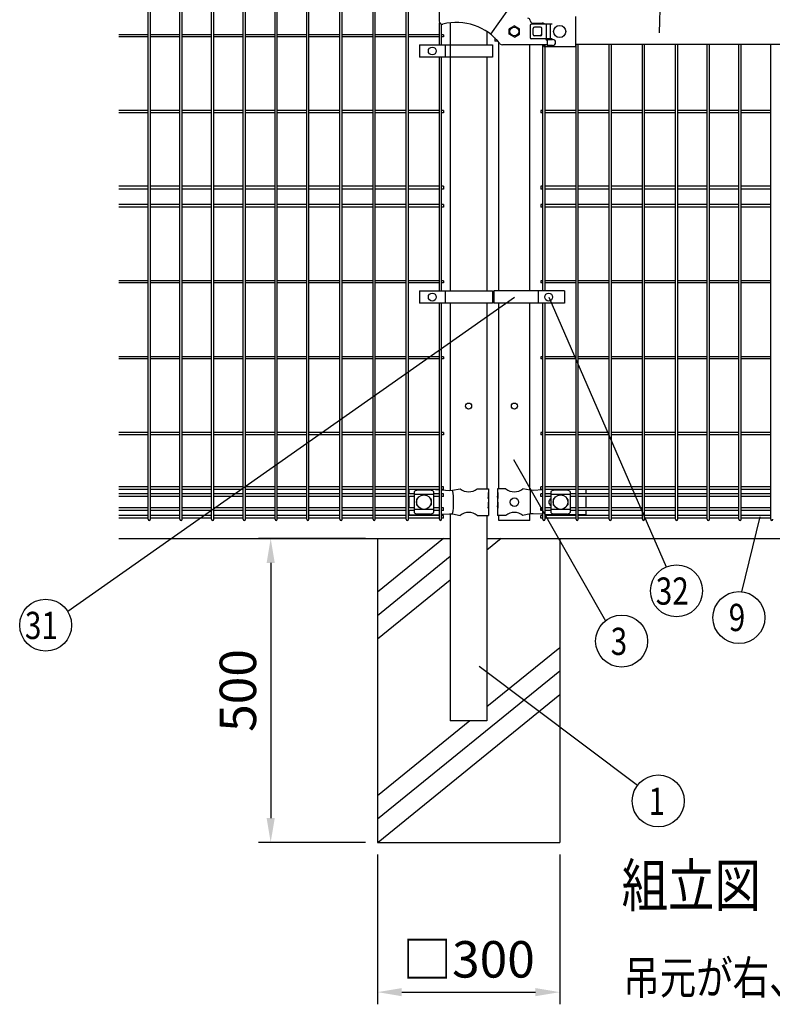
# Model space of a CAD drawing. Units: millimetres. Extents: x 257 to 7340, y 46 to 5280.
# Drawn here: x 398 to 1638, y 1854 to 3474 of the extents above; entities that cross this region are included whole.
import ezdxf

# ---------------------------------------------------------------- set-up
doc = ezdxf.new("R2010")
doc.units = ezdxf.units.MM
doc.header["$LTSCALE"] = 200
doc.header["$PDMODE"] = 33
doc.header["$PDSIZE"] = 1
for name, color, linetype in [('HATCH', 2, 'Continuous'), ('MOJI', 6, 'Continuous'), ('SJC', 1, 'Continuous'), ('SUNPOU', 4, 'Continuous')]:
    doc.layers.add(name, color=color, linetype=linetype)
doc.styles.add('EXT08', font='ROMANS.shx', dxfattribs={"width": 0.8, "bigfont": 'EXTFONT.shx'})
doc.dimstyles.get("Standard").update_dxf_attribs({"dimtxt": 0.18, "dimasz": 0.18, "dimexe": 0.18, "dimexo": 0.0625, "dimgap": 0.09, "dimtad": 0, "dimtih": 1, "dimtoh": 1, "dimdec": 4, "dimzin": 0, "dimdsep": 46, "dimtxsty": 'Standard', "dimcen": 0.09, "dimadec": 0, "dimazin": 0, "dimtfac": 1, "dimtdec": 4, "dimtofl": 0, "dimtmove": 0, "dimatfit": 3, "dimfxl": 1, "dimtolj": 1, "dimtzin": 0, "dimarcsym": 0})

# ---------------------------------------------------------------- blocks, each defined once
blk = doc.blocks.new('*D21')
at = {"layer": 'DEFPOINTS', "color": 0}
for p in [(987.4, 2620.4), (811.5, 2120.4), (987.4, 2120.4)]:
    blk.add_point(p, dxfattribs=at)
at = {"layer": 'SUNPOU', "color": 0, "lineweight": -2}
for p, q in [((967.4, 2620.4), (791.5, 2620.4)), ((811.5, 2580.4), (811.5, 2160.4)), ((967.4, 2120.4), (791.5, 2120.4))]:
    blk.add_line(p, q, dxfattribs=at)
at = {"layer": 'SUNPOU', "color": 0}
for points in [[(804.8, 2580.4), (818.2, 2580.4), (811.5, 2620.4)], [(804.8, 2160.4), (818.2, 2160.4), (811.5, 2120.4)]]:
    blk.add_solid(points, dxfattribs=at)
at = {"layer": 'SUNPOU', "color": 0, "insert": (757.5, 2370.4), "char_height": 60, "attachment_point": 5, "rotation": 90, "style": 'EXT08'}
blk.add_mtext('\\A1;500', dxfattribs=at)
blk = doc.blocks.new('*D22')
at = {"layer": 'DEFPOINTS', "color": 0}
for p in [(987.4, 2120.4), (1287.4, 2120.4), (1287.4, 1873.9)]:
    blk.add_point(p, dxfattribs=at)
at = {"layer": 'SUNPOU', "color": 0, "lineweight": -2}
for p, q in [((987.4, 2100.4), (987.4, 1853.9)), ((1287.4, 2100.4), (1287.4, 1853.9)), ((1027.4, 1873.9), (1247.4, 1873.9))]:
    blk.add_line(p, q, dxfattribs=at)
at = {"layer": 'SUNPOU', "color": 0}
for points in [[(1027.4, 1880.6), (1027.4, 1867.2), (987.4, 1873.9)], [(1247.4, 1880.6), (1247.4, 1867.2), (1287.4, 1873.9)]]:
    blk.add_solid(points, dxfattribs=at)
at = {"layer": 'SUNPOU', "color": 0, "insert": (1137.4, 1927.9), "char_height": 60, "attachment_point": 5, "style": 'EXT08'}
blk.add_mtext('\\A1;□300', dxfattribs=at)

msp = doc.modelspace()

# ---------------------------------------------------------------- linework, layer by layer
at = {"layer": 'HATCH'}
for p, q in [((1096.16207, 2620.44628), (987.38605, 2532.04653)), ((1191.2982, 2620.44628), (1167.63605, 2601.2166)), ((1107.13605, 2590.70712), (987.38605, 2493.38908)), ((1107.13605, 2552.04966), (987.38605, 2454.73162)), ((1287.38605, 2440.81825), (1167.63605, 2343.50021)), ((1287.38605, 2402.16079), (987.38605, 2158.35776)), ((1287.38605, 2363.50333), (988.30398, 2120.44628)), ((1139.26816, 2320.44628), (987.38605, 2197.01522))]:
    msp.add_line(p, q, dxfattribs=at)
at = {"layer": 'MOJI'}
for p, q in [((1088.78605, 3486.86472), (1088.78605, 3471.86472)), ((1173.78605, 3450.40194), (1203.78605, 3492.53474)), ((1238.78605, 3472.94628), (1238.78605, 3472.94628)), ((1242.78605, 3468.94628), (1258.78605, 3468.94628)), ((1313.38605, 3479.64628), (1313.38605, 3430.24628)), ((1212.78605, 3464.4268), (1204.28605, 3459.51932)), ((1204.28605, 3450.37324), (1204.28605, 3459.51932)), ((1212.78605, 3464.4268), (1221.28605, 3459.51932)), ((1221.28605, 3450.37324), (1221.28605, 3459.51932)), ((1238.786, 3464.94628), (1238.786, 3444.94628)), ((1274.88605, 3466.94628), (1240.786, 3466.94628)), ((1274.88605, 3466.94628), (1240.786, 3466.94628)), ((1243.786, 3449.94628), (1243.786, 3459.94628)), ((1255.786, 3461.94628), (1245.786, 3461.94628)), ((1257.786, 3449.94628), (1257.786, 3459.94628)), ((1265.28605, 3466.94628), (1265.28605, 3442.94628)), ((1271.68605, 3466.94628), (1271.68605, 3442.94628)), ((1180.60101, 3444.39999), (1180.60101, 3438.94628)), ((1185.74928, 3438.94628), (1180.60101, 3438.94628)), ((1212.78605, 3445.46576), (1204.28605, 3450.37324)), ((1212.78605, 3445.46576), (1221.28605, 3450.37324)), ((1274.88605, 3442.94628), (1240.786, 3442.94628)), ((1274.88605, 3442.94628), (1240.786, 3442.94628)), ((1255.786, 3447.94628), (1245.786, 3447.94628)), ((1266.78605, 3441.94628), (1275.78605, 3441.94628)), ((1266.78605, 3441.94628), (1266.78605, 3431.94628)), ((1056.4077, 3432.94626), (1056.4077, 3412.94626)), ((1056.4077, 3432.94626), (1176.9077, 3432.94626)), ((1098.87445, 3432.94626), (1098.87445, 3412.94626)), ((1176.9077, 3432.94626), (1176.9077, 3412.94626)), ((1266.78605, 3432.94628), (1193.02567, 3432.94628)), ((1261.38605, 3430.24628), (1261.38605, 3432.94628)), ((1261.38605, 3430.24628), (1313.38605, 3430.24628)), ((1275.78605, 3431.94628), (1266.78605, 3431.94628)), ((1313.38605, 3433.94628), (1741.38605, 3433.94628)), ((1176.9077, 3412.94626), (1056.4077, 3412.94626)), ((1056.4077, 3027.9463), (1176.9077, 3027.9463)), ((1056.4077, 3027.9463), (1056.4077, 3007.9463)), ((1098.87445, 3027.9463), (1098.87445, 3007.9463)), ((1176.9077, 3027.9463), (1176.9077, 3007.9463)), ((1179.21877, 3027.9463), (1179.21877, 3007.9463)), ((1295.14554, 3027.9463), (1179.21877, 3027.9463)), ((1252.03605, 3027.9463), (1252.03605, 3007.9463)), ((1295.14554, 3027.9463), (1295.14554, 3007.9463)), ((1176.9077, 3007.9463), (1056.4077, 3007.9463)), ((1295.14554, 3007.9463), (1179.21877, 3007.9463)), ((1038.88605, 2701.19628), (1038.88605, 2694.09628)), ((1047.88605, 2697.64375), (1047.88605, 2663.24881)), ((1079.88605, 2692.69434), (1047.88605, 2692.69434)), ((1074.88605, 2700.05105), (1052.88605, 2700.05105)), ((1079.88605, 2697.64375), (1079.88605, 2663.24881)), ((1082.78022, 2701.19628), (1089.40375, 2700.77106)), ((1093.00375, 2700.53995), (1106.14523, 2699.69628)), ((1106.14523, 2699.69628), (1110.97634, 2699.92103)), ((1110.97634, 2699.92103), (1123.41907, 2702.44628)), ((1151.35303, 2702.44628), (1169.98605, 2702.44628)), ((1169.98605, 2696.44628), (1169.3871, 2696.44628)), ((1169.3871, 2696.44628), (1169.3871, 2686.44628)), ((1169.3871, 2686.44628), (1169.98605, 2690.44628)), ((1169.98605, 2702.44628), (1169.98605, 2696.44628)), ((1169.98605, 2696.44628), (1169.98605, 2674.44628)), ((1169.98605, 2690.44628), (1169.98605, 2680.44628)), ((1198.81907, 2702.44628), (1184.98605, 2702.44628)), ((1184.98605, 2702.44628), (1184.98605, 2696.44628)), ((1185.49506, 2696.44628), (1184.98605, 2696.44628)), ((1184.98605, 2696.44628), (1184.98605, 2674.44628)), ((1184.98605, 2690.44628), (1184.98605, 2680.44628)), ((1185.49506, 2686.44628), (1184.98605, 2690.44628)), ((1185.49506, 2696.44628), (1185.49506, 2686.44628)), ((1238.65305, 2699.94628), (1226.75303, 2702.44628)), ((1243.9054, 2699.69628), (1238.65305, 2699.94628)), ((1239.01047, 2699.92841), (1239.01047, 2660.96415)), ((1239.01047, 2699.92841), (1239.01047, 2660.96415)), ((1259.69605, 2700.5667), (1243.9054, 2699.69628)), ((1271.11767, 2701.19628), (1263.29605, 2700.76514)), ((1272.81105, 2697.64375), (1272.81105, 2663.24881)), ((1304.81105, 2692.69434), (1272.81105, 2692.69434)), ((1299.81105, 2700.05105), (1277.81105, 2700.05105)), ((1304.81105, 2697.64375), (1304.81105, 2663.24881)), ((1330.48605, 2701.19628), (1330.48605, 2694.09628)), ((1038.88605, 2689.59628), (1038.88605, 2671.29628)), ((1051.88605, 2684.94628), (1051.88605, 2675.94628)), ((1052.88605, 2685.94628), (1053.22069, 2685.94628)), ((1052.88605, 2674.94628), (1053.22069, 2674.94628)), ((1074.55141, 2685.94628), (1074.88605, 2685.94628)), ((1074.55141, 2674.94628), (1074.88605, 2674.94628)), ((1075.88605, 2684.94628), (1075.88605, 2675.94628)), ((1169.98605, 2680.44628), (1169.3871, 2680.44628)), ((1169.3871, 2680.44628), (1169.3871, 2670.44628)), ((1169.3871, 2670.44628), (1169.98605, 2674.44628)), ((1169.98605, 2674.44628), (1169.98605, 2658.44628)), ((1185.49506, 2680.44628), (1184.98605, 2680.44628)), ((1184.98605, 2674.44628), (1184.98605, 2658.44628)), ((1185.49506, 2670.44628), (1184.98605, 2674.44628)), ((1185.49506, 2680.44628), (1185.49506, 2670.44628)), ((1276.81105, 2684.94628), (1276.81105, 2675.94628)), ((1277.81105, 2685.94628), (1278.14569, 2685.94628)), ((1277.81105, 2674.94628), (1278.14569, 2674.94628)), ((1299.47641, 2685.94628), (1299.81105, 2685.94628)), ((1299.47641, 2674.94628), (1299.81105, 2674.94628)), ((1300.81105, 2684.94628), (1300.81105, 2675.94628)), ((1330.48605, 2689.59628), (1330.48605, 2671.29628)), ((1038.88605, 2666.79628), (1038.88605, 2659.44628)), ((1038.88605, 2659.44628), (1078.88605, 2659.44628)), ((1079.88605, 2668.19822), (1047.88605, 2668.19822)), ((1074.88605, 2660.84151), (1052.88605, 2660.84151)), ((1078.88605, 2659.44628), (1089.40375, 2660.1215)), ((1093.00375, 2660.35262), (1106.14523, 2661.19628)), ((1106.14523, 2661.19628), (1110.97634, 2660.97153)), ((1110.97634, 2660.97153), (1123.41907, 2658.44628)), ((1151.35303, 2658.44628), (1169.98605, 2658.44628)), ((1198.81907, 2658.44628), (1184.98605, 2658.44628)), ((1238.65305, 2660.94628), (1226.75303, 2658.44628)), ((1243.9054, 2661.19628), (1238.65305, 2660.94628)), ((1259.69605, 2660.32587), (1243.9054, 2661.19628)), ((1275.65305, 2659.44628), (1263.29605, 2660.12743)), ((1304.81105, 2668.19822), (1272.81105, 2668.19822)), ((1314.32605, 2659.44628), (1275.65305, 2659.44628)), ((1299.81105, 2660.84151), (1277.81105, 2660.84151)), ((1330.48605, 2659.44628), (1317.92605, 2659.44628)), ((1330.48605, 2666.79628), (1330.48605, 2659.44628))]:
    msp.add_line(p, q, dxfattribs=at)
for centre, radius in [((1212.78605, 3454.94628), 7.25), ((1287.38605, 3454.94628), 10), ((1077.64108, 3422.94626), 6.5), ((1077.64108, 3017.9463), 6.5), ((1269.28605, 3017.9463), 6.5), ((1063.88605, 2680.44628), 12), ((1288.81105, 2680.44628), 12), ((1212.78605, 2680.44628), 7)]:
    msp.add_circle(centre, radius, dxfattribs=at)
for centre, radius, start, end in [((1093.78605, 3471.86472), 5, 180, 284.63329028), ((1117.78605, 3379.94628), 90, 37.62756876, 104.63329028), ((1234.78605, 3472.94628), 4, 0, 90), ((1242.78605, 3472.94628), 4, 180, 270), ((1258.78605, 3462.94628), 6, 41.8103149, 90), ((1240.786, 3464.94628), 2, 90, 180), ((1245.786, 3459.94628), 2, 90, 180), ((1255.786, 3459.94628), 2, 0, 90), ((1240.786, 3444.94628), 2, 180, 270), ((1245.786, 3449.94628), 2, 180, 270), ((1255.786, 3449.94628), 2, 270, 0), ((1266.78605, 3442.94628), 2, 180, 270), ((1275.78605, 3436.94628), 5, 270, 90), ((1193.02567, 3437.94628), 5, 217.62756876, 270), ((1053.58558, 2692.20193), 7.88023, 95.09287462, 136.32509169), ((1074.18652, 2692.20193), 7.88023, 43.67490831, 84.90712538), ((1002.89142, 2680.44628), 109.82539, 349.78603114, 10.21396886), ((1137.38605, 2719.45393), 22.00765, 230.60656182, 309.39343818), ((1212.78605, 2719.45393), 22.00765, 230.60656182, 309.39343818), ((1278.51058, 2692.20193), 7.88023, 95.09287462, 136.32509169), ((1299.11152, 2692.20193), 7.88023, 43.67490831, 84.90712538), ((1052.88605, 2684.94628), 1, 90, 180), ((1052.88605, 2675.94628), 1, 180, 270), ((1074.88605, 2684.94628), 1, 0, 90), ((1074.88605, 2675.94628), 1, 270, 0), ((1275.51105, 2680.44628), 6, 116.74366677, 243.25633323), ((1277.81105, 2684.94628), 1, 90, 180), ((1277.81105, 2675.94628), 1, 180, 270), ((1299.81105, 2684.94628), 1, 0, 90), ((1299.81105, 2675.94628), 1, 270, 0), ((1053.58558, 2668.69063), 7.88023, 223.67490831, 264.90712538), ((1074.18652, 2668.69063), 7.88023, 275.09287462, 316.32509169), ((1137.38605, 2641.43863), 22.00765, 50.60656182, 129.39343818), ((1212.78605, 2641.43863), 22.00765, 50.60656182, 129.39343818), ((1278.51058, 2668.69063), 7.88023, 223.67490831, 264.90712538), ((1299.11152, 2668.69063), 7.88023, 275.09287462, 316.32509169)]:
    msp.add_arc(centre, radius, start, end, dxfattribs=at)
at = {"layer": 'SJC'}
for p, q in [((609.83375, 2652.24628), (609.83375, 4118.64628)), ((613.43375, 2652.24628), (613.43375, 4118.64628)), ((662.04375, 2652.24628), (662.04375, 3528.70892)), ((665.64375, 2652.24628), (665.64375, 3528.70892)), ((714.25375, 2652.24628), (714.25375, 3528.70892)), ((717.85375, 2652.24628), (717.85375, 3528.70892)), ((766.46375, 2652.24628), (766.46375, 3528.70892)), ((770.06375, 2652.24628), (770.06375, 3528.70892)), ((818.67375, 2652.24628), (818.67375, 3528.70892)), ((822.27375, 2652.24628), (822.27375, 3528.70892)), ((870.88375, 2652.24628), (870.88375, 3528.70892)), ((874.48375, 2652.24628), (874.48375, 3528.70892)), ((925.51375, 2652.24628), (925.51375, 3528.70892)), ((929.11375, 2652.24628), (929.11375, 3528.70892)), ((980.14375, 2652.24628), (980.14375, 3528.70892)), ((983.74375, 2652.24628), (983.74375, 3528.70892)), ((1034.77375, 2652.24628), (1034.77375, 3528.70892)), ((1038.37375, 2652.24628), (1038.37375, 3528.70892)), ((1089.40375, 3432.94626), (1089.40375, 3469.45735)), ((1107.13605, 3469.31393), (1107.13605, 3027.9463)), ((1093.00375, 3432.94626), (1093.00375, 3466.9263)), ((1167.63605, 3454.87943), (1167.63605, 3432.94626)), ((609.83375, 3449.74628), (561.22375, 3449.74628)), ((609.83375, 3446.14628), (561.22375, 3446.14628)), ((662.04375, 3449.74628), (613.43375, 3449.74628)), ((662.04375, 3446.14628), (613.43375, 3446.14628)), ((714.25375, 3449.74628), (665.64375, 3449.74628)), ((714.25375, 3446.14628), (665.64375, 3446.14628)), ((766.46375, 3449.74628), (717.85375, 3449.74628)), ((766.46375, 3446.14628), (717.85375, 3446.14628)), ((818.67375, 3449.74628), (770.06375, 3449.74628)), ((818.67375, 3446.14628), (770.06375, 3446.14628)), ((870.88375, 3449.74628), (822.27375, 3449.74628)), ((870.88375, 3446.14628), (822.27375, 3446.14628)), ((925.51375, 3449.74628), (874.48375, 3449.74628)), ((925.51375, 3446.14628), (874.48375, 3446.14628)), ((980.14375, 3449.74628), (929.11375, 3449.74628)), ((980.14375, 3446.14628), (929.11375, 3446.14628)), ((1034.77375, 3449.74628), (983.74375, 3449.74628)), ((1034.77375, 3446.14628), (983.74375, 3446.14628)), ((1089.40375, 3449.74628), (1038.37375, 3449.74628)), ((1089.40375, 3446.14628), (1038.37375, 3446.14628)), ((1096.20375, 3449.74628), (1093.00375, 3449.74628)), ((1096.20375, 3446.14628), (1093.00375, 3446.14628)), ((1096.20375, 3449.74628), (1096.20375, 3446.14628)), ((1187.38605, 3027.9463), (1187.38605, 3437.00625)), ((1257.77598, 3449.74628), (1256.49605, 3449.74628)), ((1256.49605, 3449.74628), (1256.49605, 3448.07657)), ((1238.18605, 3027.9463), (1238.18605, 3432.94628)), ((1259.69605, 3027.9463), (1259.69605, 3432.94628)), ((1263.29605, 3027.9463), (1263.29605, 3432.94628)), ((1314.32605, 2652.24628), (1314.32605, 3433.94628)), ((1317.92605, 2652.24628), (1317.92605, 3433.94628)), ((1368.95605, 2652.24628), (1368.95605, 3433.94628)), ((1372.55605, 2652.24628), (1372.55605, 3433.94628)), ((1423.58605, 2652.24628), (1423.58605, 3433.94628)), ((1427.18605, 2652.24628), (1427.18605, 3433.94628)), ((1478.21605, 2652.24628), (1478.21605, 3433.94628)), ((1481.81605, 2652.24628), (1481.81605, 3433.94628)), ((1530.42605, 2652.24628), (1530.42605, 3433.94628)), ((1534.02605, 2652.24628), (1534.02605, 3433.94628)), ((1582.63605, 2652.24628), (1582.63605, 3433.94628)), ((1586.23605, 2652.24628), (1586.23605, 3433.94628)), ((1634.84605, 2652.24628), (1634.84605, 3433.94628)), ((1089.40375, 3027.9463), (1089.40375, 3412.94626)), ((1093.00375, 3027.9463), (1093.00375, 3412.94626)), ((1167.63605, 3412.94626), (1167.63605, 3027.9463)), ((609.83375, 3324.74628), (561.22375, 3324.74628)), ((662.04375, 3324.74628), (613.43375, 3324.74628)), ((714.25375, 3324.74628), (665.64375, 3324.74628)), ((766.46375, 3324.74628), (717.85375, 3324.74628)), ((818.67375, 3324.74628), (770.06375, 3324.74628)), ((870.88375, 3324.74628), (822.27375, 3324.74628)), ((925.51375, 3324.74628), (874.48375, 3324.74628)), ((980.14375, 3324.74628), (929.11375, 3324.74628)), ((1034.77375, 3324.74628), (983.74375, 3324.74628)), ((1089.40375, 3324.74628), (1038.37375, 3324.74628)), ((1096.20375, 3324.74628), (1093.00375, 3324.74628)), ((1096.20375, 3324.74628), (1096.20375, 3321.14628)), ((1259.69605, 3324.74628), (1256.49605, 3324.74628)), ((1256.49605, 3324.74628), (1256.49605, 3321.14628)), ((1314.32605, 3324.74628), (1263.29605, 3324.74628)), ((1368.95605, 3324.74628), (1317.92605, 3324.74628)), ((1423.58605, 3324.74628), (1372.55605, 3324.74628)), ((1478.21605, 3324.74628), (1427.18605, 3324.74628)), ((1530.42605, 3324.74628), (1481.81605, 3324.74628)), ((1582.63605, 3324.74628), (1534.02605, 3324.74628)), ((1634.84605, 3324.74628), (1586.23605, 3324.74628)), ((609.83375, 3321.14628), (561.22375, 3321.14628)), ((662.04375, 3321.14628), (613.43375, 3321.14628)), ((714.25375, 3321.14628), (665.64375, 3321.14628)), ((766.46375, 3321.14628), (717.85375, 3321.14628)), ((818.67375, 3321.14628), (770.06375, 3321.14628)), ((870.88375, 3321.14628), (822.27375, 3321.14628)), ((925.51375, 3321.14628), (874.48375, 3321.14628)), ((980.14375, 3321.14628), (929.11375, 3321.14628)), ((1034.77375, 3321.14628), (983.74375, 3321.14628)), ((1089.40375, 3321.14628), (1038.37375, 3321.14628)), ((1096.20375, 3321.14628), (1093.00375, 3321.14628)), ((1259.69605, 3321.14628), (1256.49605, 3321.14628)), ((1314.32605, 3321.14628), (1263.29605, 3321.14628)), ((1368.95605, 3321.14628), (1317.92605, 3321.14628)), ((1423.58605, 3321.14628), (1372.55605, 3321.14628)), ((1478.21605, 3321.14628), (1427.18605, 3321.14628)), ((1530.42605, 3321.14628), (1481.81605, 3321.14628)), ((1582.63605, 3321.14628), (1534.02605, 3321.14628)), ((1634.84605, 3321.14628), (1586.23605, 3321.14628)), ((609.83375, 3200.19628), (561.22375, 3200.19628)), ((609.83375, 3195.69628), (561.22375, 3195.69628)), ((662.04375, 3200.19628), (613.43375, 3200.19628)), ((662.04375, 3195.69628), (613.43375, 3195.69628)), ((714.25375, 3200.19628), (665.64375, 3200.19628)), ((714.25375, 3195.69628), (665.64375, 3195.69628)), ((766.46375, 3200.19628), (717.85375, 3200.19628)), ((766.46375, 3195.69628), (717.85375, 3195.69628)), ((818.67375, 3200.19628), (770.06375, 3200.19628)), ((818.67375, 3195.69628), (770.06375, 3195.69628)), ((870.88375, 3200.19628), (822.27375, 3200.19628)), ((870.88375, 3195.69628), (822.27375, 3195.69628)), ((925.51375, 3200.19628), (874.48375, 3200.19628)), ((925.51375, 3195.69628), (874.48375, 3195.69628)), ((980.14375, 3200.19628), (929.11375, 3200.19628)), ((980.14375, 3195.69628), (929.11375, 3195.69628)), ((1034.77375, 3200.19628), (983.74375, 3200.19628)), ((1034.77375, 3195.69628), (983.74375, 3195.69628)), ((1089.40375, 3200.19628), (1038.37375, 3200.19628)), ((1089.40375, 3195.69628), (1038.37375, 3195.69628)), ((1096.20375, 3200.19628), (1093.00375, 3200.19628)), ((1096.20375, 3195.69628), (1093.00375, 3195.69628)), ((1096.20375, 3200.19628), (1096.20375, 3195.69628)), ((1259.69605, 3200.19628), (1256.49605, 3200.19628)), ((1256.49605, 3200.19628), (1256.49605, 3195.69628)), ((1259.69605, 3195.69628), (1256.49605, 3195.69628)), ((1314.32605, 3200.19628), (1263.29605, 3200.19628)), ((1314.32605, 3195.69628), (1263.29605, 3195.69628)), ((1368.95605, 3200.19628), (1317.92605, 3200.19628)), ((1368.95605, 3195.69628), (1317.92605, 3195.69628)), ((1423.58605, 3200.19628), (1372.55605, 3200.19628)), ((1423.58605, 3195.69628), (1372.55605, 3195.69628)), ((1478.21605, 3200.19628), (1427.18605, 3200.19628)), ((1478.21605, 3195.69628), (1427.18605, 3195.69628)), ((1530.42605, 3200.19628), (1481.81605, 3200.19628)), ((1530.42605, 3195.69628), (1481.81605, 3195.69628)), ((1582.63605, 3200.19628), (1534.02605, 3200.19628)), ((1582.63605, 3195.69628), (1534.02605, 3195.69628)), ((1634.84605, 3200.19628), (1586.23605, 3200.19628)), ((1634.84605, 3195.69628), (1586.23605, 3195.69628)), ((609.83375, 3170.19628), (561.22375, 3170.19628)), ((609.83375, 3165.69628), (561.22375, 3165.69628)), ((662.04375, 3170.19628), (613.43375, 3170.19628)), ((662.04375, 3165.69628), (613.43375, 3165.69628)), ((714.25375, 3170.19628), (665.64375, 3170.19628)), ((714.25375, 3165.69628), (665.64375, 3165.69628)), ((766.46375, 3170.19628), (717.85375, 3170.19628)), ((766.46375, 3165.69628), (717.85375, 3165.69628)), ((818.67375, 3170.19628), (770.06375, 3170.19628)), ((818.67375, 3165.69628), (770.06375, 3165.69628)), ((870.88375, 3170.19628), (822.27375, 3170.19628)), ((870.88375, 3165.69628), (822.27375, 3165.69628)), ((925.51375, 3170.19628), (874.48375, 3170.19628)), ((925.51375, 3165.69628), (874.48375, 3165.69628)), ((980.14375, 3170.19628), (929.11375, 3170.19628)), ((980.14375, 3165.69628), (929.11375, 3165.69628)), ((1034.77375, 3170.19628), (983.74375, 3170.19628)), ((1034.77375, 3165.69628), (983.74375, 3165.69628)), ((1089.40375, 3170.19628), (1038.37375, 3170.19628)), ((1089.40375, 3165.69628), (1038.37375, 3165.69628)), ((1096.20375, 3170.19628), (1093.00375, 3170.19628)), ((1096.20375, 3165.69628), (1093.00375, 3165.69628)), ((1096.20375, 3170.19628), (1096.20375, 3165.69628)), ((1259.69605, 3170.19628), (1256.49605, 3170.19628)), ((1256.49605, 3170.19628), (1256.49605, 3165.69628)), ((1259.69605, 3165.69628), (1256.49605, 3165.69628)), ((1314.32605, 3170.19628), (1263.29605, 3170.19628)), ((1314.32605, 3165.69628), (1263.29605, 3165.69628)), ((1368.95605, 3170.19628), (1317.92605, 3170.19628)), ((1368.95605, 3165.69628), (1317.92605, 3165.69628)), ((1423.58605, 3170.19628), (1372.55605, 3170.19628)), ((1423.58605, 3165.69628), (1372.55605, 3165.69628)), ((1478.21605, 3170.19628), (1427.18605, 3170.19628)), ((1478.21605, 3165.69628), (1427.18605, 3165.69628)), ((1530.42605, 3170.19628), (1481.81605, 3170.19628)), ((1530.42605, 3165.69628), (1481.81605, 3165.69628)), ((1582.63605, 3170.19628), (1534.02605, 3170.19628)), ((1582.63605, 3165.69628), (1534.02605, 3165.69628)), ((1634.84605, 3170.19628), (1586.23605, 3170.19628)), ((1634.84605, 3165.69628), (1586.23605, 3165.69628)), ((609.83375, 3044.74628), (561.22375, 3044.74628)), ((609.83375, 3041.14628), (561.22375, 3041.14628)), ((662.04375, 3044.74628), (613.43375, 3044.74628)), ((662.04375, 3041.14628), (613.43375, 3041.14628)), ((714.25375, 3044.74628), (665.64375, 3044.74628)), ((714.25375, 3041.14628), (665.64375, 3041.14628)), ((766.46375, 3044.74628), (717.85375, 3044.74628)), ((766.46375, 3041.14628), (717.85375, 3041.14628)), ((818.67375, 3044.74628), (770.06375, 3044.74628)), ((818.67375, 3041.14628), (770.06375, 3041.14628)), ((870.88375, 3044.74628), (822.27375, 3044.74628)), ((870.88375, 3041.14628), (822.27375, 3041.14628)), ((925.51375, 3044.74628), (874.48375, 3044.74628)), ((925.51375, 3041.14628), (874.48375, 3041.14628)), ((980.14375, 3044.74628), (929.11375, 3044.74628)), ((980.14375, 3041.14628), (929.11375, 3041.14628)), ((1034.77375, 3044.74628), (983.74375, 3044.74628)), ((1034.77375, 3041.14628), (983.74375, 3041.14628)), ((1089.40375, 3044.74628), (1038.37375, 3044.74628)), ((1089.40375, 3041.14628), (1038.37375, 3041.14628)), ((1096.20375, 3044.74628), (1093.00375, 3044.74628)), ((1096.20375, 3041.14628), (1093.00375, 3041.14628)), ((1096.20375, 3044.74628), (1096.20375, 3041.14628)), ((1259.69605, 3044.74628), (1256.49605, 3044.74628)), ((1256.49605, 3044.74628), (1256.49605, 3041.14628)), ((1259.69605, 3041.14628), (1256.49605, 3041.14628)), ((1314.32605, 3044.74628), (1263.29605, 3044.74628)), ((1314.32605, 3041.14628), (1263.29605, 3041.14628)), ((1368.95605, 3044.74628), (1317.92605, 3044.74628)), ((1368.95605, 3041.14628), (1317.92605, 3041.14628)), ((1423.58605, 3044.74628), (1372.55605, 3044.74628)), ((1423.58605, 3041.14628), (1372.55605, 3041.14628)), ((1478.21605, 3044.74628), (1427.18605, 3044.74628)), ((1478.21605, 3041.14628), (1427.18605, 3041.14628)), ((1530.42605, 3044.74628), (1481.81605, 3044.74628)), ((1530.42605, 3041.14628), (1481.81605, 3041.14628)), ((1582.63605, 3044.74628), (1534.02605, 3044.74628)), ((1582.63605, 3041.14628), (1534.02605, 3041.14628)), ((1634.84605, 3044.74628), (1586.23605, 3044.74628)), ((1634.84605, 3041.14628), (1586.23605, 3041.14628)), ((1089.40375, 2652.24628), (1089.40375, 3007.9463)), ((1093.00375, 2652.24628), (1093.00375, 3007.9463)), ((1107.13605, 3007.9463), (1107.13605, 2699.84628)), ((1167.63605, 3007.9463), (1167.63605, 2702.44628)), ((1187.38605, 2702.44628), (1187.38605, 3007.9463)), ((1238.18605, 2700.04439), (1238.18605, 3007.9463)), ((1259.69605, 2652.24628), (1259.69605, 3007.9463)), ((1263.29605, 2652.24628), (1263.29605, 3007.9463)), ((609.83375, 2919.74628), (561.22375, 2919.74628)), ((662.04375, 2919.74628), (613.43375, 2919.74628)), ((714.25375, 2919.74628), (665.64375, 2919.74628)), ((766.46375, 2919.74628), (717.85375, 2919.74628)), ((818.67375, 2919.74628), (770.06375, 2919.74628)), ((870.88375, 2919.74628), (822.27375, 2919.74628)), ((925.51375, 2919.74628), (874.48375, 2919.74628)), ((980.14375, 2919.74628), (929.11375, 2919.74628)), ((1034.77375, 2919.74628), (983.74375, 2919.74628)), ((1089.40375, 2919.74628), (1038.37375, 2919.74628)), ((1096.20375, 2919.74628), (1093.00375, 2919.74628)), ((1096.20375, 2919.74628), (1096.20375, 2916.14628)), ((1259.69605, 2919.74628), (1256.49605, 2919.74628)), ((1256.49605, 2919.74628), (1256.49605, 2916.14628)), ((1314.32605, 2919.74628), (1263.29605, 2919.74628)), ((1368.95605, 2919.74628), (1317.92605, 2919.74628)), ((1423.58605, 2919.74628), (1372.55605, 2919.74628)), ((1478.21605, 2919.74628), (1427.18605, 2919.74628)), ((1530.42605, 2919.74628), (1481.81605, 2919.74628)), ((1582.63605, 2919.74628), (1534.02605, 2919.74628)), ((1634.84605, 2919.74628), (1586.23605, 2919.74628)), ((609.83375, 2916.14628), (561.22375, 2916.14628)), ((662.04375, 2916.14628), (613.43375, 2916.14628)), ((714.25375, 2916.14628), (665.64375, 2916.14628)), ((766.46375, 2916.14628), (717.85375, 2916.14628)), ((818.67375, 2916.14628), (770.06375, 2916.14628)), ((870.88375, 2916.14628), (822.27375, 2916.14628)), ((925.51375, 2916.14628), (874.48375, 2916.14628)), ((980.14375, 2916.14628), (929.11375, 2916.14628)), ((1034.77375, 2916.14628), (983.74375, 2916.14628)), ((1089.40375, 2916.14628), (1038.37375, 2916.14628)), ((1096.20375, 2916.14628), (1093.00375, 2916.14628)), ((1259.69605, 2916.14628), (1256.49605, 2916.14628)), ((1314.32605, 2916.14628), (1263.29605, 2916.14628)), ((1368.95605, 2916.14628), (1317.92605, 2916.14628)), ((1423.58605, 2916.14628), (1372.55605, 2916.14628)), ((1478.21605, 2916.14628), (1427.18605, 2916.14628)), ((1530.42605, 2916.14628), (1481.81605, 2916.14628)), ((1582.63605, 2916.14628), (1534.02605, 2916.14628)), ((1634.84605, 2916.14628), (1586.23605, 2916.14628)), ((609.83375, 2794.74628), (561.22375, 2794.74628)), ((609.83375, 2791.14628), (561.22375, 2791.14628)), ((662.04375, 2794.74628), (613.43375, 2794.74628)), ((662.04375, 2791.14628), (613.43375, 2791.14628)), ((714.25375, 2794.74628), (665.64375, 2794.74628)), ((714.25375, 2791.14628), (665.64375, 2791.14628)), ((766.46375, 2794.74628), (717.85375, 2794.74628)), ((766.46375, 2791.14628), (717.85375, 2791.14628)), ((818.67375, 2794.74628), (770.06375, 2794.74628)), ((818.67375, 2791.14628), (770.06375, 2791.14628)), ((870.88375, 2794.74628), (822.27375, 2794.74628)), ((870.88375, 2791.14628), (822.27375, 2791.14628)), ((925.51375, 2794.74628), (874.48375, 2794.74628)), ((925.51375, 2791.14628), (874.48375, 2791.14628)), ((980.14375, 2794.74628), (929.11375, 2794.74628)), ((980.14375, 2791.14628), (929.11375, 2791.14628)), ((1034.77375, 2794.74628), (983.74375, 2794.74628)), ((1034.77375, 2791.14628), (983.74375, 2791.14628)), ((1089.40375, 2794.74628), (1038.37375, 2794.74628)), ((1089.40375, 2791.14628), (1038.37375, 2791.14628)), ((1096.20375, 2794.74628), (1093.00375, 2794.74628)), ((1096.20375, 2791.14628), (1093.00375, 2791.14628)), ((1096.20375, 2794.74628), (1096.20375, 2791.14628)), ((1259.69605, 2794.74628), (1256.49605, 2794.74628)), ((1256.49605, 2794.74628), (1256.49605, 2791.14628)), ((1259.69605, 2791.14628), (1256.49605, 2791.14628)), ((1314.32605, 2794.74628), (1263.29605, 2794.74628)), ((1314.32605, 2791.14628), (1263.29605, 2791.14628)), ((1368.95605, 2794.74628), (1317.92605, 2794.74628)), ((1368.95605, 2791.14628), (1317.92605, 2791.14628)), ((1423.58605, 2794.74628), (1372.55605, 2794.74628)), ((1423.58605, 2791.14628), (1372.55605, 2791.14628)), ((1478.21605, 2794.74628), (1427.18605, 2794.74628)), ((1478.21605, 2791.14628), (1427.18605, 2791.14628)), ((1530.42605, 2794.74628), (1481.81605, 2794.74628)), ((1530.42605, 2791.14628), (1481.81605, 2791.14628)), ((1582.63605, 2794.74628), (1534.02605, 2794.74628)), ((1582.63605, 2791.14628), (1534.02605, 2791.14628)), ((1634.84605, 2794.74628), (1586.23605, 2794.74628)), ((1634.84605, 2791.14628), (1586.23605, 2791.14628)), ((609.83375, 2705.69628), (561.22375, 2705.69628)), ((609.83375, 2701.19628), (561.22375, 2701.19628)), ((609.83375, 2694.09628), (561.22375, 2694.09628)), ((662.04375, 2705.69628), (613.43375, 2705.69628)), ((662.04375, 2701.19628), (613.43375, 2701.19628)), ((662.04375, 2694.09628), (613.43375, 2694.09628)), ((714.25375, 2705.69628), (665.64375, 2705.69628)), ((714.25375, 2701.19628), (665.64375, 2701.19628)), ((714.25375, 2694.09628), (665.64375, 2694.09628)), ((766.46375, 2705.69628), (717.85375, 2705.69628)), ((766.46375, 2701.19628), (717.85375, 2701.19628)), ((766.46375, 2694.09628), (717.85375, 2694.09628)), ((818.67375, 2705.69628), (770.06375, 2705.69628)), ((818.67375, 2701.19628), (770.06375, 2701.19628)), ((818.67375, 2694.09628), (770.06375, 2694.09628)), ((870.88375, 2705.69628), (822.27375, 2705.69628)), ((870.88375, 2701.19628), (822.27375, 2701.19628)), ((870.88375, 2694.09628), (822.27375, 2694.09628)), ((925.51375, 2705.69628), (874.48375, 2705.69628)), ((925.51375, 2701.19628), (874.48375, 2701.19628)), ((925.51375, 2694.09628), (874.48375, 2694.09628)), ((980.14375, 2705.69628), (929.11375, 2705.69628)), ((980.14375, 2701.19628), (929.11375, 2701.19628)), ((980.14375, 2694.09628), (929.11375, 2694.09628)), ((1034.77375, 2705.69628), (983.74375, 2705.69628)), ((1034.77375, 2701.19628), (983.74375, 2701.19628)), ((1034.77375, 2694.09628), (983.74375, 2694.09628)), ((1089.40375, 2705.69628), (1038.37375, 2705.69628)), ((1089.40375, 2701.19628), (1038.37375, 2701.19628)), ((1047.88605, 2694.09628), (1038.37375, 2694.09628)), ((1089.40375, 2694.09628), (1079.88605, 2694.09628)), ((1096.20375, 2705.69628), (1093.00375, 2705.69628)), ((1096.20375, 2701.19628), (1093.00375, 2701.19628)), ((1096.20375, 2694.09628), (1093.00375, 2694.09628)), ((1096.20375, 2701.19628), (1096.20375, 2705.69628)), ((1096.20375, 2689.59628), (1096.20375, 2694.09628)), ((1259.69605, 2705.69628), (1256.49605, 2705.69628)), ((1256.49605, 2701.19628), (1256.49605, 2705.69628)), ((1259.69605, 2701.19628), (1256.49605, 2701.19628)), ((1259.69605, 2694.09628), (1256.49605, 2694.09628)), ((1256.49605, 2689.59628), (1256.49605, 2694.09628)), ((1314.32605, 2705.69628), (1263.29605, 2705.69628)), ((1314.32605, 2701.19628), (1263.29605, 2701.19628)), ((1272.81105, 2694.09628), (1263.29605, 2694.09628)), ((1314.32605, 2694.09628), (1304.81105, 2694.09628)), ((1368.95605, 2705.69628), (1317.92605, 2705.69628)), ((1368.95605, 2701.19628), (1317.92605, 2701.19628)), ((1368.95605, 2694.09628), (1317.92605, 2694.09628)), ((1423.58605, 2705.69628), (1372.55605, 2705.69628)), ((1423.58605, 2701.19628), (1372.55605, 2701.19628)), ((1423.58605, 2694.09628), (1372.55605, 2694.09628)), ((1478.21605, 2705.69628), (1427.18605, 2705.69628)), ((1478.21605, 2701.19628), (1427.18605, 2701.19628)), ((1478.21605, 2694.09628), (1427.18605, 2694.09628)), ((1530.42605, 2705.69628), (1481.81605, 2705.69628)), ((1530.42605, 2701.19628), (1481.81605, 2701.19628)), ((1530.42605, 2694.09628), (1481.81605, 2694.09628)), ((1582.63605, 2705.69628), (1534.02605, 2705.69628)), ((1582.63605, 2701.19628), (1534.02605, 2701.19628)), ((1582.63605, 2694.09628), (1534.02605, 2694.09628)), ((1634.84605, 2705.69628), (1586.23605, 2705.69628)), ((1634.84605, 2701.19628), (1586.23605, 2701.19628)), ((1634.84605, 2694.09628), (1586.23605, 2694.09628)), ((609.83375, 2689.59628), (561.22375, 2689.59628)), ((662.04375, 2689.59628), (613.43375, 2689.59628)), ((714.25375, 2689.59628), (665.64375, 2689.59628)), ((766.46375, 2689.59628), (717.85375, 2689.59628)), ((818.67375, 2689.59628), (770.06375, 2689.59628)), ((870.88375, 2689.59628), (822.27375, 2689.59628)), ((925.51375, 2689.59628), (874.48375, 2689.59628)), ((980.14375, 2689.59628), (929.11375, 2689.59628)), ((1034.77375, 2689.59628), (983.74375, 2689.59628)), ((1047.88605, 2689.59628), (1038.37375, 2689.59628)), ((1089.40375, 2689.59628), (1079.88605, 2689.59628)), ((1096.20375, 2689.59628), (1093.00375, 2689.59628)), ((1259.69605, 2689.59628), (1256.49605, 2689.59628)), ((1272.81105, 2689.59628), (1263.29605, 2689.59628)), ((1314.32605, 2689.59628), (1304.81105, 2689.59628)), ((1368.95605, 2689.59628), (1317.92605, 2689.59628)), ((1423.58605, 2689.59628), (1372.55605, 2689.59628)), ((1478.21605, 2689.59628), (1427.18605, 2689.59628)), ((1530.42605, 2689.59628), (1481.81605, 2689.59628)), ((1582.63605, 2689.59628), (1534.02605, 2689.59628)), ((1634.84605, 2689.59628), (1586.23605, 2689.59628)), ((609.83375, 2671.29628), (561.22375, 2671.29628)), ((609.83375, 2666.79628), (561.22375, 2666.79628)), ((609.83375, 2658.49628), (561.22375, 2658.49628)), ((662.04375, 2671.29628), (613.43375, 2671.29628)), ((662.04375, 2666.79628), (613.43375, 2666.79628)), ((662.04375, 2658.49628), (613.43375, 2658.49628)), ((714.25375, 2671.29628), (665.64375, 2671.29628)), ((714.25375, 2666.79628), (665.64375, 2666.79628)), ((714.25375, 2658.49628), (665.64375, 2658.49628)), ((766.46375, 2671.29628), (717.85375, 2671.29628)), ((766.46375, 2666.79628), (717.85375, 2666.79628)), ((766.46375, 2658.49628), (717.85375, 2658.49628)), ((818.67375, 2671.29628), (770.06375, 2671.29628)), ((818.67375, 2666.79628), (770.06375, 2666.79628)), ((818.67375, 2658.49628), (770.06375, 2658.49628)), ((870.88375, 2671.29628), (822.27375, 2671.29628)), ((870.88375, 2666.79628), (822.27375, 2666.79628)), ((870.88375, 2658.49628), (822.27375, 2658.49628)), ((925.51375, 2671.29628), (874.48375, 2671.29628)), ((925.51375, 2666.79628), (874.48375, 2666.79628)), ((925.51375, 2658.49628), (874.48375, 2658.49628)), ((980.14375, 2671.29628), (929.11375, 2671.29628)), ((980.14375, 2666.79628), (929.11375, 2666.79628)), ((980.14375, 2658.49628), (929.11375, 2658.49628)), ((1034.77375, 2671.29628), (983.74375, 2671.29628)), ((1034.77375, 2666.79628), (983.74375, 2666.79628)), ((1034.77375, 2658.49628), (983.74375, 2658.49628)), ((1047.88605, 2671.29628), (1038.37375, 2671.29628)), ((1047.88605, 2666.79628), (1038.37375, 2666.79628)), ((1089.40375, 2658.49628), (1038.37375, 2658.49628)), ((1089.40375, 2671.29628), (1079.88605, 2671.29628)), ((1089.40375, 2666.79628), (1079.88605, 2666.79628)), ((1096.20375, 2671.29628), (1093.00375, 2671.29628)), ((1096.20375, 2666.79628), (1093.00375, 2666.79628)), ((1096.20375, 2658.49628), (1093.00375, 2658.49628)), ((1096.20375, 2666.79628), (1096.20375, 2671.29628)), ((1096.20375, 2653.99628), (1096.20375, 2658.49628)), ((1107.13605, 2661.04628), (1107.13605, 2320.44628)), ((1167.63605, 2658.44628), (1167.63605, 2320.44628)), ((1187.38605, 2650.44628), (1187.38605, 2658.44628)), ((1238.18605, 2650.44628), (1238.18605, 2660.84817)), ((1259.69605, 2671.29628), (1256.49605, 2671.29628)), ((1256.49605, 2666.79628), (1256.49605, 2671.29628)), ((1259.69605, 2666.79628), (1256.49605, 2666.79628)), ((1259.69605, 2658.49628), (1256.49605, 2658.49628)), ((1256.49605, 2653.99628), (1256.49605, 2658.49628)), ((1272.81105, 2671.29628), (1263.29605, 2671.29628)), ((1272.81105, 2666.79628), (1263.29605, 2666.79628)), ((1314.32605, 2658.49628), (1263.29605, 2658.49628)), ((1314.32605, 2671.29628), (1304.81105, 2671.29628)), ((1314.32605, 2666.79628), (1304.81105, 2666.79628)), ((1368.95605, 2671.29628), (1317.92605, 2671.29628)), ((1368.95605, 2666.79628), (1317.92605, 2666.79628)), ((1368.95605, 2658.49628), (1317.92605, 2658.49628)), ((1423.58605, 2671.29628), (1372.55605, 2671.29628)), ((1423.58605, 2666.79628), (1372.55605, 2666.79628)), ((1423.58605, 2658.49628), (1372.55605, 2658.49628)), ((1478.21605, 2671.29628), (1427.18605, 2671.29628)), ((1478.21605, 2666.79628), (1427.18605, 2666.79628)), ((1478.21605, 2658.49628), (1427.18605, 2658.49628)), ((1530.42605, 2671.29628), (1481.81605, 2671.29628)), ((1530.42605, 2666.79628), (1481.81605, 2666.79628)), ((1530.42605, 2658.49628), (1481.81605, 2658.49628)), ((1582.63605, 2671.29628), (1534.02605, 2671.29628)), ((1582.63605, 2666.79628), (1534.02605, 2666.79628)), ((1582.63605, 2658.49628), (1534.02605, 2658.49628)), ((1634.84605, 2671.29628), (1586.23605, 2671.29628)), ((1634.84605, 2666.79628), (1586.23605, 2666.79628)), ((1634.84605, 2658.49628), (1586.23605, 2658.49628)), ((609.83375, 2653.99628), (561.22375, 2653.99628)), ((662.04375, 2653.99628), (613.43375, 2653.99628)), ((714.25375, 2653.99628), (665.64375, 2653.99628)), ((766.46375, 2653.99628), (717.85375, 2653.99628)), ((818.67375, 2653.99628), (770.06375, 2653.99628)), ((870.88375, 2653.99628), (822.27375, 2653.99628)), ((925.51375, 2653.99628), (874.48375, 2653.99628)), ((980.14375, 2653.99628), (929.11375, 2653.99628)), ((1034.77375, 2653.99628), (983.74375, 2653.99628)), ((1089.40375, 2653.99628), (1038.37375, 2653.99628)), ((1096.20375, 2653.99628), (1093.00375, 2653.99628)), ((1238.18605, 2650.44628), (1187.38605, 2650.44628)), ((1259.69605, 2653.99628), (1256.49605, 2653.99628)), ((1314.32605, 2653.99628), (1263.29605, 2653.99628)), ((1368.95605, 2653.99628), (1317.92605, 2653.99628)), ((1423.58605, 2653.99628), (1372.55605, 2653.99628)), ((1478.21605, 2653.99628), (1427.18605, 2653.99628)), ((1530.42605, 2653.99628), (1481.81605, 2653.99628)), ((1582.63605, 2653.99628), (1534.02605, 2653.99628)), ((1634.84605, 2653.99628), (1586.23605, 2653.99628)), ((561.22375, 2620.44628), (1107.13605, 2620.44628)), ((987.38605, 2620.44628), (987.38605, 2120.44628)), ((1167.63605, 2620.44628), (1907.13605, 2620.44628)), ((1287.38605, 2620.44628), (1287.38605, 2120.44628)), ((1167.63605, 2320.44628), (1107.13605, 2320.44628)), ((987.38605, 2120.44628), (1287.38605, 2120.44628))]:
    msp.add_line(p, q, dxfattribs=at)
for centre in [(1137.38605, 2838.44628), (1212.78605, 2838.44628)]:
    msp.add_circle(centre, 5, dxfattribs=at)
for centre, start, end in [((611.63375, 2652.24628), 180.00000091, 270), ((611.63375, 2652.24628), 270, 0.00000091), ((663.84375, 2652.24628), 180.00000091, 270), ((663.84375, 2652.24628), 270, 0.00000091), ((716.05375, 2652.24628), 180.00000091, 270), ((716.05375, 2652.24628), 270, 0.00000091), ((768.26375, 2652.24628), 180.00000091, 270), ((768.26375, 2652.24628), 270, 0.00000091), ((820.47375, 2652.24628), 180.00000091, 270), ((820.47375, 2652.24628), 270, 0.00000091), ((872.68375, 2652.24628), 180.00000091, 270), ((872.68375, 2652.24628), 270, 0.00000091), ((927.31375, 2652.24628), 180.00000091, 270), ((927.31375, 2652.24628), 270, 0.00000091), ((981.94375, 2652.24628), 180.00000091, 270), ((981.94375, 2652.24628), 270, 0.00000091), ((1036.57375, 2652.24628), 180.00000091, 270), ((1036.57375, 2652.24628), 270, 0.00000091), ((1091.20375, 2652.24628), 180.00000091, 270), ((1091.20375, 2652.24628), 270, 0.00000091), ((1261.49605, 2652.24628), 180.00000091, 270), ((1261.49605, 2652.24628), 270, 0.00000091), ((1316.12605, 2652.24628), 180.00000091, 270), ((1316.12605, 2652.24628), 270, 0.00000091), ((1370.75605, 2652.24628), 180.00000091, 270), ((1370.75605, 2652.24628), 270, 0.00000091), ((1425.38605, 2652.24628), 180.00000091, 270), ((1425.38605, 2652.24628), 270, 0.00000091), ((1480.01605, 2652.24628), 180.00000091, 270), ((1480.01605, 2652.24628), 270, 0.00000091), ((1532.22605, 2652.24628), 180.00000091, 270), ((1532.22605, 2652.24628), 270, 0.00000091), ((1584.43605, 2652.24628), 180.00000091, 270), ((1584.43605, 2652.24628), 270, 0.00000091), ((1636.64605, 2652.24628), 180.00000091, 270), ((1636.64605, 2652.24628), 270, 0.00000091)]:
    msp.add_arc(centre, 1.8, start, end, dxfattribs=at)
at = {"layer": 'SUNPOU'}
for p, q in [((1451.84841, 3452.82288), (1469.7983, 4166.31754)), ((1212.78605, 3017.26), (477.31949, 2500.45986)), ((1269.28605, 3017.9463), (1462.69578, 2573.6526)), ((1211.34453, 2750.31515), (1362.58895, 2484.99746)), ((1616.87083, 2656.13494), (1586.70583, 2532.95113)), ((1154.80777, 2410.39077), (1415.59296, 2214.31168))]:
    msp.add_line(p, q, dxfattribs=at)
for centre, radius in [((1479.77156, 2534.42674), 42.78142), ((1582.55653, 2490.37295), 42.77988), ((440.96103, 2477.91406), 42.78142), ((1389.43444, 2451.68924), 42.77988), ((1449.73829, 2188.53933), 42.77988)]:
    msp.add_circle(centre, radius, dxfattribs=at)

# ---------------------------------------------------------------- texts
at = {"layer": 'MOJI', "style": 'EXT08', "width": 0.8}
for s, height, p in [('組立図', 70, (1389.46556, 2014.70439)), ('吊元が右、表開きの時', 55, (1392.13233, 1870.45639))]:
    msp.add_text(s, height=height, dxfattribs=at).set_placement(p)
at = {"layer": 'SUNPOU', "style": 'EXT08', "width": 0.8}
for s, height, p in [('32', 44.801618, (1445.65005, 2511.6109)), ('9', 44.8, (1565.78641, 2468.18979)), ('31', 44.801618, (406.83952, 2455.09822)), ('3', 44.8, (1371.39407, 2428.87422)), ('1', 44.8, (1433.7603, 2165.72431))]:
    msp.add_text(s, height=height, dxfattribs=at).set_placement(p)

# ---------------------------------------------------------------- dimensions: what is measured, and where the dimension line sits
at = {"layer": 'SUNPOU'}
dim = msp.add_linear_dim(base=(811.50673, 2120.44628), p1=(987.38605, 2620.44628), p2=(987.38605, 2120.44628), angle=270, dimstyle='STANDARD', override={"dimscale": 20, "dimtxt": 3, "dimasz": 2, "dimexe": 1, "dimexo": 1, "dimgap": 1.2, "dimtad": 1, "dimtih": 0, "dimtoh": 0, "dimzin": 8, "dimtxsty": 'EXT08', "dimtix": 1, "dimtofl": 1, "dimtvp": 0.072}, dxfattribs=at)
dim.commit()
dim.dimension.update_dxf_attribs({"geometry": '*D21', "text_midpoint": (811.50673, 2370.44628), "dimtype": 160})
dim = msp.add_linear_dim(base=(1287.38605, 1873.88457), p1=(987.38605, 2120.44628), p2=(1287.38605, 2120.44628), text='□<>', dimstyle='STANDARD', override={"dimscale": 20, "dimtxt": 3, "dimasz": 2, "dimexe": 1, "dimexo": 1, "dimgap": 1.2, "dimtad": 1, "dimtih": 0, "dimtoh": 0, "dimzin": 8, "dimtxsty": 'EXT08', "dimtix": 1, "dimtofl": 1, "dimtvp": 0.072}, dxfattribs=at)
dim.commit()
dim.dimension.update_dxf_attribs({"geometry": '*D22', "text_midpoint": (1137.38605, 1927.88457)})

doc.saveas('drawing.dxf')
